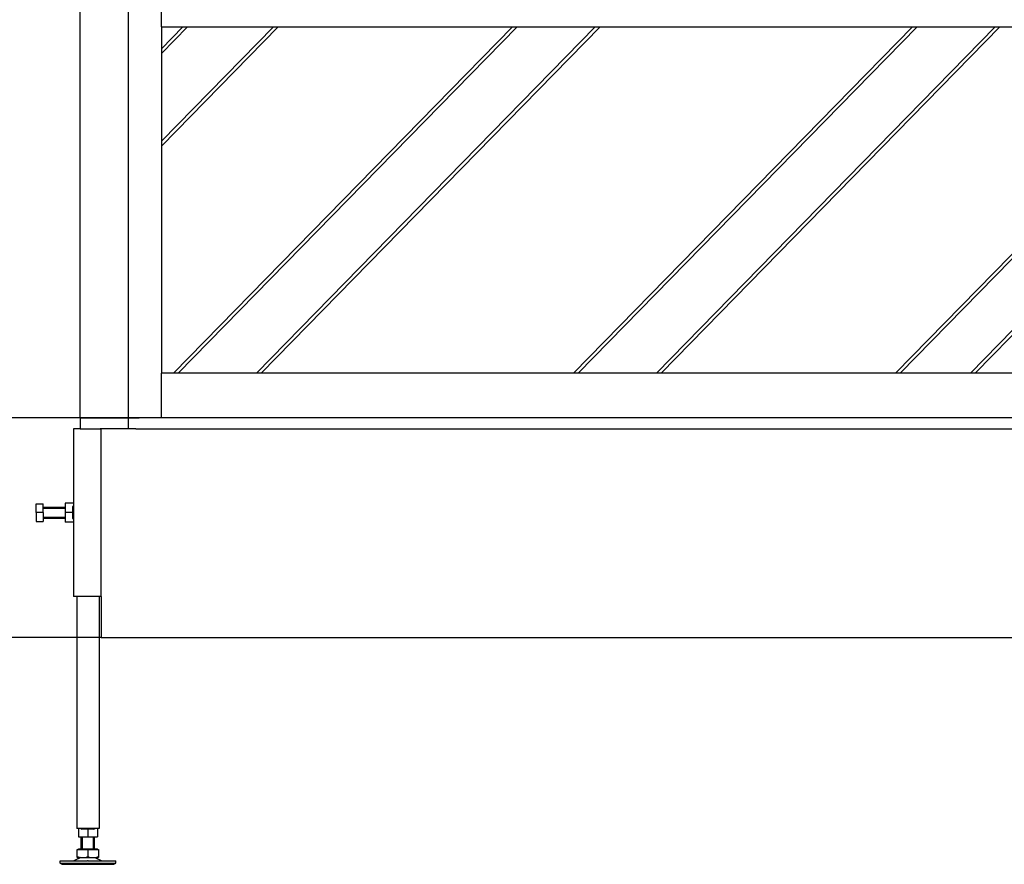
# Model space of a CAD drawing. Units: millimetres. Extents: x 0 to 287, y 17 to 217.
# Drawn here: x 30 to 74, y 102 to 140 of the extents above; entities that cross this region are included whole.
import ezdxf

# ---------------------------------------------------------------- set-up
doc = ezdxf.new("R2010")
doc.units = ezdxf.units.MM
doc.layers.add('1', color=7, linetype='Continuous')
doc.styles.add('CONVERTER_15', font='txt.shx', dxfattribs={"width": 0.9, "oblique": 11})
doc.dimstyles.new('ME10_DIM_22', dxfattribs={"dimtxt": 60, "dimasz": 70, "dimexe": 40, "dimexo": 0, "dimgap": 40, "dimtad": 1, "dimdsep": 46, "dimtxsty": 'CONVERTER_15', "dimsah": 1, "dimcen": 0.09, "dimclrd": 2, "dimclre": 2, "dimclrt": 2, "dimadec": 0, "dimazin": 0, "dimtfac": 1, "dimtdec": 4, "dimtix": 1, "dimtmove": 0, "dimatfit": 3, "dimfxl": 0, "dimtolj": 1, "dimtzin": 0, "dimarcsym": 0})
doc.dimstyles.new('ME10_DIM_23', dxfattribs={"dimtxt": 60, "dimasz": 70, "dimexe": 40, "dimexo": 0, "dimgap": 40, "dimtad": 1, "dimdsep": 46, "dimtxsty": 'CONVERTER_15', "dimsah": 1, "dimcen": 0.09, "dimclrd": 2, "dimclre": 2, "dimclrt": 2, "dimadec": 0, "dimazin": 0, "dimtfac": 1, "dimtdec": 4, "dimtix": 1, "dimtmove": 0, "dimatfit": 3, "dimfxl": 0, "dimtolj": 1, "dimtzin": 0, "dimarcsym": 0})
doc.dimstyles.new('ME10_DIM_24', dxfattribs={"dimtxt": 60, "dimasz": 70, "dimexe": 40, "dimexo": 0, "dimgap": 40, "dimtad": 1, "dimdsep": 46, "dimtxsty": 'CONVERTER_15', "dimsah": 1, "dimcen": 0.09, "dimclrd": 2, "dimclre": 2, "dimclrt": 2, "dimadec": 0, "dimazin": 0, "dimtfac": 1, "dimtdec": 4, "dimtix": 1, "dimtmove": 0, "dimatfit": 3, "dimfxl": 0, "dimtolj": 1, "dimtzin": 0, "dimarcsym": 0})

# ---------------------------------------------------------------- blocks, each defined once
blk = doc.blocks.new('Flameplates_1_1_1_1_1__141', base_point=(698, 2436.5))
at = {"color": 7, "linetype": 'Continuous'}
for p, q in [((718, 2936.5), (718, 2809.5)), ((718, 2809.5), (718, 2806.5)), ((718, 2799.5), (718, 2806.5)), ((718, 2786.5), (718, 2799.5)), ((718, 2786.5), (718, 2767.04)), ((718, 2767.04), (718, 2762.75)), ((718, 2762.75), (718, 2684.15)), ((718, 2684.15), (718, 2679.86)), ((718, 2679.86), (718, 2476.5)), ((718, 2465.49), (718, 2476.5)), ((718, 2461.2), (718, 2465.49)), ((718, 2436.5), (718, 2461.2)), ((708, 2436.5), (698, 2436.5)), ((713, 2436.5), (708, 2436.5)), ((718, 2436.5), (713, 2436.5))]:
    blk.add_line(p, q, dxfattribs=at)
blk = doc.blocks.new('Hexagonnut_M10_Din929__142', base_point=(631.5, 2343))
at = {"color": 7, "linetype": 'Continuous'}
for p, q in [((631.5, 2360), (631.5, 2356.5)), ((631.5, 2356.5), (631.5, 2355.75)), ((631.5, 2355.75), (631.5, 2347.25)), ((639, 2360), (631.75, 2360)), ((639, 2357.75), (638.35, 2356.85)), ((638.35, 2356.5), (638.35, 2356.85)), ((638.35, 2354.65), (638.35, 2356.5)), ((639, 2357.75), (638.87, 2357.75)), ((639, 2360), (639, 2357.98)), ((639, 2357.98), (639, 2357.75)), ((631.5, 2347.25), (631.5, 2343)), ((638.35, 2351.5), (631.75, 2351.5)), ((638.35, 2351.5), (638.35, 2354.65)), ((638.35, 2348.35), (638.35, 2351.5)), ((638.35, 2346.5), (638.35, 2348.35)), ((638.35, 2346.15), (638.35, 2346.5)), ((639, 2353.52), (639, 2349.48)), ((639, 2343), (631.75, 2343)), ((638.35, 2346.15), (639, 2345.25)), ((639, 2345.25), (638.87, 2345.25)), ((639, 2345.25), (639, 2345.02)), ((639, 2345.02), (639, 2343))]:
    blk.add_line(p, q, dxfattribs=at)
for points in [[(631.5, 2360), (631.62, 2360), (631.75, 2360)], [(631.75, 2360), (631.58, 2358.97), (631.52, 2357.88), (631.5, 2357.25), (631.5, 2356.5)], [(631.5, 2355.75), (631.5, 2354.54), (631.52, 2353.62), (631.58, 2352.53), (631.75, 2351.5)], [(631.75, 2351.5), (631.58, 2350.47), (631.52, 2349.38), (631.5, 2348.46), (631.5, 2347.25)], [(631.5, 2347.25), (631.5, 2346.04), (631.52, 2345.12), (631.58, 2344.03), (631.75, 2343)], [(631.75, 2343), (631.62, 2343), (631.5, 2343)]]:
    blk.add_spline(points, degree=3, dxfattribs=at)
blk = doc.blocks.new('Koker_steun__143', base_point=(631.5, 2343))
blk.add_blockref('Hexagonnut_M10_Din929__142', (631.5, 2343))
blk = doc.blocks.new('Pootje_2_1__144', base_point=(631.5, 2343))
blk.add_blockref('Koker_steun__143', (631.5, 2343))
blk = doc.blocks.new('Hexagonnut_M10_Din929_1__145', base_point=(643.5, 2061))
at = {"color": 7, "linetype": 'Continuous'}
for p, q in [((643.5, 2068.5), (643.5, 2061.25)), ((645.52, 2068.5), (643.5, 2068.5)), ((645.52, 2068.5), (646.65, 2067.85)), ((645.75, 2068.5), (645.75, 2068.37)), ((652, 2067.85), (646.65, 2067.85)), ((654.02, 2068.5), (649.98, 2068.5)), ((657.35, 2067.85), (652, 2067.85)), ((652, 2067.85), (652, 2061.25)), ((657.35, 2067.85), (658.48, 2068.5)), ((658.25, 2068.5), (658.25, 2068.37)), ((660.5, 2068.5), (658.48, 2068.5)), ((660.5, 2068.5), (660.5, 2061.25)), ((643.5, 2061), (647.75, 2061)), ((647.75, 2061), (656.25, 2061)), ((656.25, 2061), (660.5, 2061))]:
    blk.add_line(p, q, dxfattribs=at)
for points in [[(643.5, 2061), (643.5, 2061.12), (643.5, 2061.25)], [(643.5, 2061.25), (644.53, 2061.08), (645.62, 2061.02), (646.54, 2061), (647.75, 2061)], [(647.75, 2061), (648.96, 2061), (649.88, 2061.02), (650.97, 2061.08), (652, 2061.25)], [(652, 2061.25), (653.03, 2061.08), (654.12, 2061.02), (655.04, 2061), (656.25, 2061)], [(656.25, 2061), (657.46, 2061), (658.38, 2061.02), (659.47, 2061.08), (660.5, 2061.25)], [(660.5, 2061.25), (660.5, 2061.12), (660.5, 2061)]]:
    blk.add_spline(points, degree=3, dxfattribs=at)
blk = doc.blocks.new('Hexagon_head_screw_M10x30_Din933__146', base_point=(605.6, 2343.5))
at = {"color": 7, "linetype": 'Continuous'}
for p, q in [((605.6, 2351.5), (605.6, 2359.5)), ((605.6, 2359.5), (612, 2359.5)), ((612, 2356.5), (612, 2359.5)), ((612, 2351.5), (612, 2356.5)), ((612, 2356.5), (631.5, 2356.5)), ((605.6, 2351.5), (605.6, 2343.5)), ((612, 2351.5), (605.6, 2351.5)), ((612, 2351.5), (612, 2346.5)), ((612, 2346.5), (612, 2343.5)), ((612, 2346.5), (631.5, 2346.5)), ((605.6, 2343.5), (612, 2343.5))]:
    blk.add_line(p, q, dxfattribs=at)
at = {"layer": '1', "color": 2, "linetype": 'Continuous'}
for p, q in [((612, 2355.58), (631.5, 2355.58)), ((612, 2347.42), (631.5, 2347.42))]:
    blk.add_line(p, q, dxfattribs=at)
blk = doc.blocks.new('Hexagonnut_M10_Din929__147', base_point=(631.5, 2343))
at = {"color": 7, "linetype": 'Continuous'}
for p, q in [((631.5, 2360), (631.5, 2356.5)), ((631.5, 2356.5), (631.5, 2355.75)), ((631.5, 2355.75), (631.5, 2347.25)), ((639, 2360), (631.75, 2360)), ((639, 2357.75), (638.35, 2356.85)), ((638.35, 2356.5), (638.35, 2356.85)), ((638.35, 2354.65), (638.35, 2356.5)), ((639, 2357.75), (638.87, 2357.75)), ((639, 2360), (639, 2357.98)), ((639, 2357.98), (639, 2357.75)), ((631.5, 2347.25), (631.5, 2343)), ((638.35, 2351.5), (631.75, 2351.5)), ((638.35, 2351.5), (638.35, 2354.65)), ((638.35, 2348.35), (638.35, 2351.5)), ((638.35, 2346.5), (638.35, 2348.35)), ((638.35, 2346.15), (638.35, 2346.5)), ((639, 2353.52), (639, 2349.48)), ((639, 2343), (631.75, 2343)), ((638.35, 2346.15), (639, 2345.25)), ((639, 2345.25), (638.87, 2345.25)), ((639, 2345.25), (639, 2345.02)), ((639, 2345.02), (639, 2343))]:
    blk.add_line(p, q, dxfattribs=at)
for points in [[(631.5, 2360), (631.62, 2360), (631.75, 2360)], [(631.75, 2360), (631.58, 2358.97), (631.52, 2357.88), (631.5, 2357.25), (631.5, 2356.5)], [(631.5, 2355.75), (631.5, 2354.54), (631.52, 2353.62), (631.58, 2352.53), (631.75, 2351.5)], [(631.75, 2351.5), (631.58, 2350.47), (631.52, 2349.38), (631.5, 2348.46), (631.5, 2347.25)], [(631.5, 2347.25), (631.5, 2346.04), (631.52, 2345.12), (631.58, 2344.03), (631.75, 2343)], [(631.75, 2343), (631.62, 2343), (631.5, 2343)]]:
    blk.add_spline(points, degree=3, dxfattribs=at)
blk = doc.blocks.new('KOKER_STEUN_25x25x150__148', base_point=(639, 2276.5))
at = {"color": 7, "linetype": 'Continuous'}
for p, q in [((645, 2426.5), (639, 2426.5)), ((639, 2426.5), (639, 2360)), ((645, 2426.5), (661.5, 2426.5)), ((661.5, 2426.5), (663, 2426.5)), ((664, 2426.5), (663, 2426.5)), ((664, 2276.5), (664, 2426.5)), ((639, 2360), (639, 2357.98)), ((639, 2357.98), (639, 2353.52)), ((639, 2353.52), (639, 2349.48)), ((639, 2349.48), (639, 2345.02)), ((639, 2345.02), (639, 2343)), ((639, 2343), (639, 2276.5)), ((664, 2276.5), (639, 2276.5))]:
    blk.add_line(p, q, dxfattribs=at)
blk = doc.blocks.new('Koker_steun__149', base_point=(605.6, 2276.5))
for name, p in [('KOKER_STEUN_25x25x150__148', (639, 2276.5)), ('Hexagon_head_screw_M10x30_Din933__146', (605.6, 2343.5)), ('Hexagonnut_M10_Din929__147', (631.5, 2343))]:
    blk.add_blockref(name, p)
blk = doc.blocks.new('Adjustable_floorsupport_M12__150', base_point=(627, 2036.5))
at = {"color": 7, "linetype": 'Continuous'}
for p, q in [((646, 2050.5), (646, 2061)), ((658, 2050.5), (658, 2061)), ((642.5, 2043.35), (642.5, 2049.9)), ((642.5, 2049.9), (643.5, 2049.9)), ((643.5, 2049.9), (643.5, 2050.5)), ((643.5, 2050.5), (646, 2050.5)), ((643.5, 2049.9), (652, 2049.9)), ((646, 2050.5), (652, 2050.5)), ((652, 2050.5), (658, 2050.5)), ((652, 2049.9), (652, 2043.35)), ((652, 2049.9), (660.5, 2049.9)), ((658, 2050.5), (660.5, 2050.5)), ((660.5, 2049.9), (660.5, 2050.5)), ((660.5, 2049.9), (661.5, 2049.9)), ((661.5, 2049.9), (661.5, 2043.35)), ((627, 2037.5), (627, 2039.5)), ((627, 2039.5), (639.4, 2039.5)), ((645.79, 2042.59), (639.4, 2039.5)), ((639.4, 2039.5), (651.67, 2039.56)), ((642.5, 2042.5), (642.5, 2043.35)), ((642.5, 2042.5), (645.79, 2042.59)), ((645.79, 2042.59), (647.25, 2042.5)), ((647.25, 2042.5), (656.75, 2042.5)), ((652.33, 2039.56), (651.67, 2039.56)), ((652.33, 2039.56), (664.6, 2039.5)), ((656.75, 2042.5), (658.21, 2042.59)), ((658.21, 2042.59), (664.6, 2039.5)), ((658.21, 2042.59), (661.5, 2042.5)), ((661.5, 2043.35), (661.5, 2042.5)), ((664.6, 2039.5), (673.65, 2039.5)), ((673.65, 2039.5), (677, 2039.5)), ((677, 2037.5), (677, 2039.5)), ((628.73, 2036.5), (627, 2037.5)), ((627, 2037.5), (673.65, 2037.5)), ((628.73, 2036.5), (672.15, 2036.5)), ((672.15, 2036.5), (675.27, 2036.5)), ((673.65, 2037.5), (677, 2037.5)), ((675.27, 2036.5), (677, 2037.5))]:
    blk.add_line(p, q, dxfattribs=at)
for centre, start, end in [((647.49, 2057.56), 250.6521, 263.51193), ((647.49, 2057.56), 263.51193, 269.09174), ((647.01, 2057.56), 270.90826, 289.3479), ((656.99, 2057.56), 250.6521, 269.09174), ((656.51, 2057.56), 270.90826, 276.48807), ((656.51, 2057.56), 276.48807, 289.3479)]:
    blk.add_arc(centre, 15.06, start, end, dxfattribs=at)
at = {"layer": '1', "color": 2, "linetype": 'Continuous'}
for p, q in [((647.08, 2050.5), (647.08, 2061)), ((656.93, 2050.5), (656.93, 2061))]:
    blk.add_line(p, q, dxfattribs=at)
blk = doc.blocks.new('VB_20x20x2__151', base_point=(642, 2068.5))
at = {"color": 7, "linetype": 'Continuous'}
for p, q in [((642, 2276.5), (642, 2068.5)), ((662, 2276.5), (662, 2068.5)), ((643.5, 2068.5), (642, 2068.5)), ((645.52, 2068.5), (643.5, 2068.5)), ((649.98, 2068.5), (645.52, 2068.5)), ((654.02, 2068.5), (649.98, 2068.5)), ((658.48, 2068.5), (654.02, 2068.5)), ((660.5, 2068.5), (658.48, 2068.5)), ((662, 2068.5), (660.5, 2068.5))]:
    blk.add_line(p, q, dxfattribs=at)
blk = doc.blocks.new('Poot_voet__152', base_point=(627, 2036.5))
for name, p in [('VB_20x20x2__151', (642, 2068.5)), ('Adjustable_floorsupport_M12__150', (627, 2036.5))]:
    blk.add_blockref(name, p)
blk = doc.blocks.new('Pootje_1_1_1__153', base_point=(605.6, 2036.5))
for name, p in [('Koker_steun__149', (605.6, 2276.5)), ('Poot_voet__152', (627, 2036.5)), ('Hexagonnut_M10_Din929_1__145', (643.5, 2061))]:
    blk.add_blockref(name, p)
blk = doc.blocks.new('Onderstel_800__166', base_point=(645, 2210.5))
at = {"color": 7, "linetype": 'Continuous'}
for p, q in [((645, 2436.5), (668, 2436.5)), ((645, 2436.5), (645, 2426.5)), ((668, 2436.5), (688, 2436.5)), ((688, 2436.5), (688, 2426.5)), ((688, 2436.5), (691, 2436.5)), ((691, 2436.5), (694, 2436.5)), ((694, 2436.5), (695, 2436.5)), ((695, 2436.5), (698, 2436.5)), ((708, 2436.5), (698, 2436.5)), ((713, 2436.5), (708, 2436.5)), ((718, 2436.5), (713, 2436.5)), ((763.79, 2436.5), (718, 2436.5)), ((767.99, 2436.5), (763.79, 2436.5)), ((1238, 2436.5), (767.99, 2436.5)), ((1245, 2436.5), (1238, 2436.5)), ((1273, 2436.5), (1245, 2436.5)), ((2063, 2436.5), (1273, 2436.5)), ((645, 2426.5), (661.5, 2426.5)), ((661.5, 2426.5), (663, 2426.5)), ((664, 2426.5), (663, 2426.5)), ((668, 2426.5), (664, 2426.5)), ((664, 2276.5), (664, 2426.5)), ((688, 2426.5), (668, 2426.5)), ((695, 2426.5), (688, 2426.5)), ((695, 2426.5), (2641, 2426.5)), ((664, 2276.5), (664, 2239.5)), ((664, 2239.5), (1483, 2239.5))]:
    blk.add_line(p, q, dxfattribs=at)
blk = doc.blocks.new('Onderstel_Universal_branderbak_800_standaard_1S__167', base_point=(605.6, 2036.5))
for name, p in [('Onderstel_800__166', (645, 2210.5)), ('Pootje_1_1_1__153', (605.6, 2036.5)), ('Pootje_2_1__144', (631.5, 2343))]:
    blk.add_blockref(name, p)
blk = doc.blocks.new('Glas_Universal_1900-50_Tunnel_Back__169', base_point=(713, 2436.5))
at = {"color": 7, "linetype": 'Continuous'}
for p, q in [((818.24, 2786.5), (718, 2684.15)), ((718, 2679.86), (822.44, 2786.5)), ((737.06, 2786.5), (718, 2767.04)), ((718, 2762.75), (741.26, 2786.5)), ((1032.4, 2786.5), (728.78, 2476.5)), ((732.98, 2476.5), (1036.6, 2786.5)), ((1106.59, 2786.5), (802.97, 2476.5)), ((1110.79, 2786.5), (807.17, 2476.5)), ((1390.73, 2786.5), (1087.12, 2476.5)), ((1394.93, 2786.5), (1091.31, 2476.5)), ((1464.92, 2786.5), (1161.3, 2476.5)), ((1469.12, 2786.5), (1165.5, 2476.5)), ((1679.08, 2786.5), (1375.46, 2476.5)), ((1379.66, 2476.5), (1683.28, 2786.5)), ((1746.27, 2786.5), (1442.65, 2476.5)), ((1446.85, 2476.5), (1750.46, 2786.5)), ((718, 2767.04), (718, 2762.75)), ((718, 2684.15), (718, 2679.86)), ((718, 2461.2), (718, 2465.49)), ((718, 2436.5), (713, 2436.5)), ((763.79, 2436.5), (718, 2436.5)), ((1238, 2436.5), (767.99, 2436.5)), ((1245, 2436.5), (1238, 2436.5)), ((1273, 2436.5), (1245, 2436.5)), ((2063, 2436.5), (1273, 2436.5))]:
    blk.add_line(p, q, dxfattribs=at)
blk = doc.blocks.new('U-profiel_vonkenscherm__170', base_point=(688, 2436.5))
at = {"color": 7, "linetype": 'Continuous'}
for p, q in [((688, 3836.5), (688, 2436.5)), ((718, 2786.5), (718, 2799.5)), ((718, 2786.5), (718, 2767.04)), ((718, 2767.04), (718, 2762.75)), ((718, 2762.75), (718, 2684.15)), ((718, 2684.15), (718, 2679.86)), ((718, 2679.86), (718, 2476.5)), ((718, 2465.49), (718, 2476.5)), ((718, 2461.2), (718, 2465.49)), ((718, 2436.5), (718, 2461.2)), ((688, 2436.5), (691, 2436.5)), ((691, 2436.5), (694, 2436.5)), ((694, 2436.5), (695, 2436.5)), ((695, 2436.5), (698, 2436.5)), ((708, 2436.5), (698, 2436.5)), ((713, 2436.5), (708, 2436.5)), ((718, 2436.5), (713, 2436.5))]:
    blk.add_line(p, q, dxfattribs=at)
blk = doc.blocks.new('Geleiding_1__171', base_point=(688, 2436.5))
blk.add_blockref('U-profiel_vonkenscherm__170', (688, 2436.5))
blk = doc.blocks.new('vonkenscherm_1300-50_1S__172', base_point=(718, 2786.5))
at = {"color": 7, "linetype": 'Continuous'}
blk.add_line((718, 2786.5), (2618, 2786.5), dxfattribs=at)
blk = doc.blocks.new('Vonkenscherm_1900-50_1__174', base_point=(688, 2436.5))
for name, p in [('Geleiding_1__171', (688, 2436.5)), ('vonkenscherm_1300-50_1S__172', (718, 2786.5))]:
    blk.add_blockref(name, p)
blk = doc.blocks.new('toestel_1900-50_T__175', base_point=(645, 2426.5))
at = {"color": 7, "linetype": 'Continuous'}
for p, q in [((645, 2436.5), (645, 2986.5)), ((718, 2786.5), (718, 2799.5)), ((718, 2786.5), (718, 2767.04)), ((718, 2767.04), (718, 2762.75)), ((718, 2762.75), (718, 2684.15)), ((718, 2684.15), (718, 2679.86)), ((718, 2679.86), (718, 2476.5)), ((2618, 2476.5), (718, 2476.5)), ((718, 2465.49), (718, 2476.5)), ((718, 2461.2), (718, 2465.49)), ((718, 2436.5), (718, 2461.2)), ((645, 2436.5), (668, 2436.5)), ((668, 2436.5), (688, 2436.5)), ((688, 2436.5), (691, 2436.5)), ((691, 2436.5), (694, 2436.5)), ((694, 2436.5), (695, 2436.5)), ((695, 2436.5), (698, 2436.5)), ((708, 2436.5), (698, 2436.5)), ((713, 2436.5), (708, 2436.5)), ((718, 2436.5), (713, 2436.5)), ((763.79, 2436.5), (718, 2436.5)), ((767.99, 2436.5), (763.79, 2436.5)), ((1238, 2436.5), (767.99, 2436.5)), ((1245, 2436.5), (1238, 2436.5)), ((1273, 2436.5), (1245, 2436.5)), ((2063, 2436.5), (1273, 2436.5)), ((664, 2426.5), (663, 2426.5)), ((668, 2426.5), (664, 2426.5)), ((688, 2426.5), (668, 2426.5)), ((695, 2426.5), (688, 2426.5))]:
    blk.add_line(p, q, dxfattribs=at)
blk = doc.blocks.new('UNV_1900-50_std_T__176', base_point=(605.6, 2036.5))
for name, p in [('Vonkenscherm_1900-50_1__174', (688, 2436.5)), ('toestel_1900-50_T__175', (645, 2426.5)), ('Glas_Universal_1900-50_Tunnel_Back__169', (713, 2436.5)), ('Flameplates_1_1_1_1_1__141', (698, 2436.5)), ('Onderstel_Universal_branderbak_800_standaard_1S__167', (605.6, 2036.5))]:
    blk.add_blockref(name, p)
blk = doc.blocks.new('*D193')
at = {"layer": '1', "color": 2, "linetype": 'Continuous'}
for p, q in [((1465, 3731.5), (200.12, 3731.5)), ((240.12, 2239.5), (240.12, 3731.5)), ((664, 2239.5), (200.12, 2239.5))]:
    blk.add_line(p, q, dxfattribs=at)
at = {"layer": '1', "color": 2}
for points in [[(249.34, 3661.5), (230.91, 3661.5), (240.12, 3731.5)], [(230.91, 2309.5), (249.34, 2309.5), (240.12, 2239.5)]]:
    blk.add_solid(points, dxfattribs=at)
at = {"layer": '1', "color": 2, "insert": (200.12, 2889.67), "char_height": 60, "attachment_point": 7, "rotation": 90, "line_spacing_factor": 0.60024, "style": 'CONVERTER_15'}
blk.add_mtext('1492', dxfattribs=at)
blk = doc.blocks.new('*D194')
at = {"layer": '1', "color": 2, "linetype": 'Continuous'}
for p, q in [((767.99, 2436.5), (413.85, 2436.5)), ((453.85, 2436.5), (453.85, 2239.5)), ((664, 2239.5), (413.85, 2239.5))]:
    blk.add_line(p, q, dxfattribs=at)
at = {"layer": '1', "color": 2}
for points in [[(463.06, 2366.5), (444.63, 2366.5), (453.85, 2436.5)], [(444.63, 2309.5), (463.06, 2309.5), (453.85, 2239.5)]]:
    blk.add_solid(points, dxfattribs=at)
at = {"layer": '1', "color": 2, "insert": (413.85, 2269.17), "char_height": 60, "attachment_point": 7, "rotation": 90, "line_spacing_factor": 0.60024, "style": 'CONVERTER_15'}
blk.add_mtext('197', dxfattribs=at)
blk = doc.blocks.new('*D195')
at = {"layer": '1', "color": 2, "linetype": 'Continuous'}
for p, q in [((755.26, 2936.5), (413.85, 2936.5)), ((453.85, 2936.5), (453.85, 2436.5)), ((763.79, 2436.5), (413.85, 2436.5))]:
    blk.add_line(p, q, dxfattribs=at)
at = {"layer": '1', "color": 2}
for points in [[(463.06, 2866.5), (444.63, 2866.5), (453.85, 2936.5)], [(444.63, 2506.5), (463.06, 2506.5), (453.85, 2436.5)]]:
    blk.add_solid(points, dxfattribs=at)
at = {"layer": '1', "color": 2, "insert": (413.85, 2608.67), "char_height": 60, "attachment_point": 7, "rotation": 90, "line_spacing_factor": 0.60024, "style": 'CONVERTER_15'}
blk.add_mtext('500', dxfattribs=at)
blk = doc.blocks.new('Front7', base_point=(1668, 2936.5))
blk.add_blockref('UNV_1900-50_std_T__176', (605.6, 2036.5))
at = {"layer": '1'}
for base, p1, p2, dimstyle, picture, middle in [((240.121, 2239.5), (1465, 3731.5), (664, 2239.5), 'ME10_DIM_22', '*D193', (170.121, 2985.5)), ((453.845, 2936.5), (763.793, 2436.5), (755.264, 2936.5), 'ME10_DIM_24', '*D195', (383.845, 2686.5)), ((453.845, 2436.5), (664, 2239.5), (767.992, 2436.5), 'ME10_DIM_23', '*D194', (383.845, 2338))]:
    dim = blk.add_linear_dim(base=base, p1=p1, p2=p2, angle=90, dimstyle=dimstyle, dxfattribs=at)
    dim.commit()
    dim.dimension.update_dxf_attribs({"geometry": picture, "text_midpoint": middle, "text_rotation": 90})

msp = doc.modelspace()

# ---------------------------------------------------------------- block references
at = {"xscale": 0.05, "yscale": 0.05, "zscale": 0.05}
msp.add_blockref('Front7', (83.4, 146.825), dxfattribs=at)

doc.saveas('drawing.dxf')
